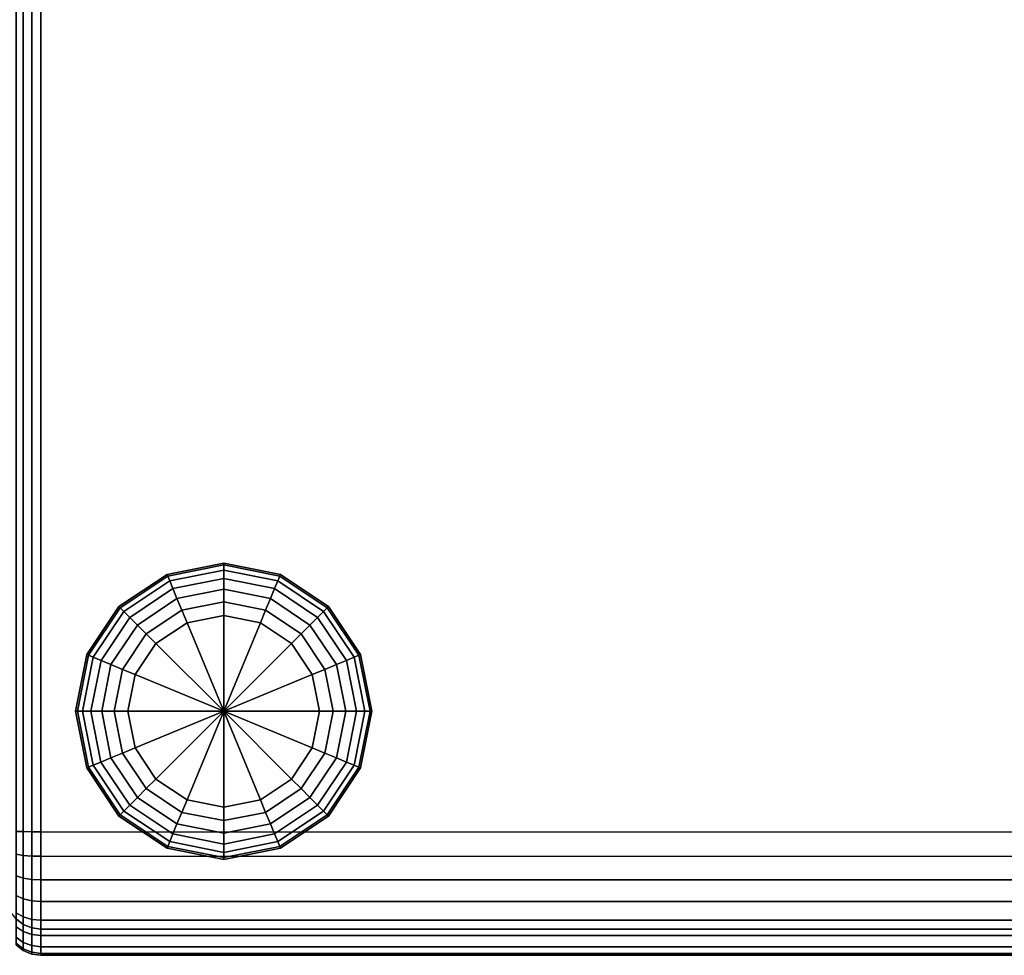
# Model space of a CAD drawing. Units: inches. Extents: x 365 to 552, y 535 to 734.
# Drawn here: x 448 to 462, y 692 to 706 of the extents above; entities that cross this region are included whole.
import ezdxf

# ---------------------------------------------------------------- set-up
doc = ezdxf.new("R2010")
doc.units = ezdxf.units.IN
doc.header["$MEASUREMENT"] = 0
for name, color, linetype in [('A-FURN', 7, 'Continuous'), ('AFUFU-2D-CH-T', 7, 'Continuous'), ('AFUFU-3D-CH-BS', 2, 'Continuous'), ('AFUFU-3D-CH-CU', 2, 'Continuous'), ('AFUFU-3D-CH-LG', 2, 'Continuous')]:
    doc.layers.add(name, color=color, linetype=linetype)
doc.styles.get("Standard").update_dxf_attribs({"font": 'arial.ttf', "height": 6})

# ---------------------------------------------------------------- blocks, each defined once
blk = doc.blocks.new('TKL5LBG')
at = {"layer": 'AFUFU-3D-CH-BS'}
mesh = blk.add_polyface(dxfattribs=at)
corners = [(0.017, -27.513, 1.5), (0, -27.384, 1.5), (0, -7.501, 1.5), (0.017, -7.372, 1.5), (0.067, -7.251, 1.5), (0.067, -27.634, 1.5), (0.146, -27.738, 1.5), (0.146, -7.148, 1.5), (0.25, -7.068, 1.5), (0.25, -27.817, 1.5), (0.371, -27.867, 1.5), (0.371, -7.018, 1.5), (0.017, -6.63, 1.5), (0, -6.501, 1.5), (0, -1.081, 1.5), (0.017, -0.952, 1.5), (0.067, -0.831, 1.5), (0.067, -6.751, 1.5), (0.146, -6.855, 1.5), (0.146, -0.728, 1.5), (0.25, -0.648, 1.5), (0.25, -6.934, 1.5), (0.371, -6.984, 1.5), (0.371, -0.598, 1.5), (0.5, -0.581, 1.5), (0.5, -7.001, 1.5), (51.5, -0.581, 1.5), (51.5, -7.001, 1.5), (51.629, -0.598, 1.5), (51.629, -6.984, 1.5), (51.75, -6.934, 1.5), (51.75, -0.648, 1.5), (51.854, -0.728, 1.5), (51.854, -6.855, 1.5), (51.933, -6.751, 1.5), (51.933, -0.831, 1.5), (51.983, -0.952, 1.5), (51.983, -6.63, 1.5), (52, -6.501, 1.5), (52, -1.081, 1.5), (0.5, -27.884, 1.5), (51.5, -27.884, 1.5), (51.629, -7.018, 1.5), (51.629, -27.867, 1.5), (51.75, -27.817, 1.5), (51.75, -7.068, 1.5), (51.854, -7.148, 1.5), (51.854, -27.738, 1.5), (51.933, -27.634, 1.5), (51.933, -7.251, 1.5), (51.983, -7.372, 1.5), (51.983, -27.513, 1.5), (52, -27.384, 1.5), (52, -7.501, 1.5)]
mesh.append_faces([[corners[k] for k in face] for face in [(25, 24, 26, 27), (40, 25, 27, 41)]], dxfattribs={"vtx0": -1, "vtx2": -1})
mesh.append_faces([[corners[k] for k in face] for face in [(38, 37, 36, 39), (52, 51, 50, 53)]], dxfattribs={"vtx1": -1})
mesh.append_faces([[corners[k] for k in face] for face in [(3, 4, 5, 0), (6, 5, 4, 7), (7, 8, 9, 6), (10, 9, 8, 11), (15, 16, 17, 12), (18, 17, 16, 19), (19, 20, 21, 18), (22, 21, 20, 23), (23, 24, 25, 22), (26, 28, 29, 27), (30, 29, 28, 31), (31, 32, 33, 30), (34, 33, 32, 35), (35, 36, 37, 34), (11, 25, 40, 10), (27, 42, 43, 41), (44, 43, 42, 45), (45, 46, 47, 44), (48, 47, 46, 49), (49, 50, 51, 48)]], dxfattribs={"vtx1": -1, "vtx3": -1})
mesh.append_faces([[corners[k] for k in face] for face in [(0, 1, 2, 3), (12, 13, 14, 15)]], dxfattribs={"vtx3": -1})
at = {"layer": 'AFUFU-3D-CH-CU'}
mesh = blk.add_polyface(dxfattribs=at)
corners = [(0.5, -8.396, 17.25), (0.371, -8.396, 17.233), (0.371, -26.489, 17.233), (0.5, -26.49, 17.25), (0.371, -26.837, 17.198), (0.5, -26.84, 17.215), (0.371, -27.17, 17.095), (0.5, -27.177, 17.111), (0.371, -27.477, 16.928), (0.5, -27.486, 16.943), (0.371, -27.744, 16.704), (0.5, -27.756, 16.716), (0.371, -27.962, 16.431), (0.5, -27.976, 16.441), (0.371, -28.121, 16.121), (0.5, -28.137, 16.127), (0.371, -28.216, 15.785), (0.5, -28.233, 15.788), (0.371, -28.242, 15.436), (0.5, -28.259, 15.437), (0.371, -27.867, 1.5), (0.5, -27.884, 1.5), (0.5, -8.045, 17.215), (0.371, -8.048, 17.198), (0.5, -7.708, 17.111), (0.371, -7.715, 17.095), (0.5, -7.399, 16.943), (0.371, -7.408, 16.928), (0.5, -7.129, 16.716), (0.371, -7.141, 16.704), (0.5, -6.909, 16.441), (0.371, -6.923, 16.431), (0.25, -6.966, 16.404), (0.25, -7.177, 16.669), (0.5, -6.748, 16.127), (0.371, -6.764, 16.121), (0.25, -6.811, 16.103), (0.5, -6.653, 15.788), (0.371, -6.669, 15.785), (0.25, -6.719, 15.776), (0.5, -6.626, 15.437), (0.371, -6.643, 15.436), (0.25, -6.693, 15.435), (0.5, -7.001, 1.5), (0.371, -7.018, 1.5), (0.25, -7.068, 1.5), (51.5, -28.259, 15.437), (51.5, -27.884, 1.5), (51.5, -28.233, 15.788), (51.5, -28.137, 16.127), (51.5, -27.976, 16.441), (51.5, -27.756, 16.716), (51.5, -27.486, 16.943), (51.5, -27.177, 17.111), (51.5, -26.84, 17.215), (51.5, -26.49, 17.25)]
mesh.append_faces([[corners[k] for k in face] for face in [(0, 1, 2, 3), (3, 2, 4, 5), (5, 4, 6, 7), (7, 6, 8, 9), (9, 8, 10, 11), (11, 10, 12, 13), (13, 12, 14, 15), (15, 14, 16, 17), (17, 16, 18, 19), (19, 18, 20, 21), (22, 23, 1, 0), (24, 25, 23, 22), (26, 27, 25, 24), (28, 29, 27, 26), (30, 31, 29, 28), (31, 32, 33, 29), (34, 35, 31, 30), (35, 36, 32, 31), (37, 38, 35, 34), (38, 39, 36, 35), (40, 41, 38, 37), (41, 42, 39, 38), (43, 44, 41, 40), (44, 45, 42, 41), (46, 19, 21, 47), (48, 17, 19, 46), (49, 15, 17, 48), (50, 13, 15, 49), (51, 11, 13, 50), (52, 9, 11, 51), (53, 7, 9, 52), (54, 5, 7, 53), (55, 3, 5, 54)]])
mesh = blk.add_polyface(dxfattribs=at)
corners = [(51.5, -8.396, 17.25), (0.5, -8.396, 17.25), (0.5, -26.49, 17.25), (51.5, -26.49, 17.25), (51.5, -6.748, 16.127), (0.5, -6.748, 16.127), (0.5, -6.909, 16.441), (51.5, -6.909, 16.441), (51.5, -6.626, 15.437), (0.5, -6.626, 15.437), (0.5, -6.653, 15.788), (51.5, -6.653, 15.788), (51.629, -26.489, 17.233), (51.629, -8.396, 17.233), (51.75, -26.486, 17.183), (51.75, -8.399, 17.183), (51.5, -26.84, 17.215), (51.629, -26.837, 17.198), (51.75, -26.827, 17.149), (51.5, -27.177, 17.111), (51.629, -27.17, 17.095), (51.75, -27.151, 17.049), (51.5, -27.486, 16.943), (51.629, -27.477, 16.928), (51.75, -27.448, 16.887), (51.5, -27.756, 16.716), (51.629, -27.744, 16.704), (51.5, -27.976, 16.441), (51.629, -27.962, 16.431), (51.5, -28.137, 16.127), (51.629, -28.121, 16.121), (51.5, -28.233, 15.788), (51.629, -28.216, 15.785), (51.5, -28.259, 15.437), (51.629, -28.242, 15.436), (51.5, -27.884, 1.5), (51.629, -27.867, 1.5), (51.629, -8.048, 17.198), (51.5, -8.045, 17.215), (51.629, -7.715, 17.095), (51.5, -7.708, 17.111), (51.629, -7.408, 16.928), (51.5, -7.399, 16.943), (51.629, -7.141, 16.704), (51.5, -7.129, 16.716), (51.629, -6.923, 16.431), (51.629, -6.764, 16.121), (51.629, -6.669, 15.785), (51.629, -6.643, 15.436), (51.629, -7.018, 1.5), (51.5, -7.001, 1.5), (0.5, -8.045, 17.215), (0.5, -7.708, 17.111), (0.5, -7.399, 16.943), (0.5, -7.129, 16.716), (0.5, -7.001, 1.5)]
mesh.append_faces([[corners[k] for k in face] for face in [(0, 1, 2, 3), (4, 5, 6, 7), (8, 9, 10, 11), (3, 12, 13, 0), (12, 14, 15, 13), (16, 17, 12, 3), (17, 18, 14, 12), (19, 20, 17, 16), (20, 21, 18, 17), (22, 23, 20, 19), (23, 24, 21, 20), (25, 26, 23, 22), (27, 28, 26, 25), (29, 30, 28, 27), (31, 32, 30, 29), (33, 34, 32, 31), (35, 36, 34, 33), (0, 13, 37, 38), (38, 37, 39, 40), (40, 39, 41, 42), (42, 41, 43, 44), (44, 43, 45, 7), (7, 45, 46, 4), (4, 46, 47, 11), (11, 47, 48, 8), (8, 48, 49, 50), (1, 0, 38, 51), (40, 52, 51, 38), (52, 40, 42, 53), (44, 54, 53, 42), (54, 44, 7, 6), (5, 4, 11, 10), (55, 9, 8, 50)]])
mesh = blk.add_polyface(dxfattribs=at)
corners = [(0.371, -8.396, 17.233), (0.25, -8.399, 17.183), (0.25, -26.486, 17.183), (0.371, -26.489, 17.233), (0.146, -8.403, 17.104), (0.146, -26.482, 17.104), (0.25, -26.827, 17.149), (0.371, -26.837, 17.198), (0.146, -26.811, 17.071), (0.25, -27.151, 17.049), (0.371, -27.17, 17.095), (0.146, -27.12, 16.975), (0.25, -27.448, 16.887), (0.371, -27.477, 16.928), (0.146, -27.403, 16.821), (0.25, -27.708, 16.669), (0.371, -27.744, 16.704), (0.146, -27.651, 16.613), (0.25, -27.92, 16.404), (0.371, -27.962, 16.431), (0.146, -27.852, 16.361), (0.25, -28.074, 16.103), (0.371, -28.121, 16.121), (0.146, -28, 16.073), (0.25, -28.166, 15.776), (0.371, -28.216, 15.785), (0.146, -28.088, 15.762), (0.25, -28.192, 15.435), (0.371, -28.242, 15.436), (0.146, -28.112, 15.433), (0.25, -27.817, 1.5), (0.371, -27.867, 1.5), (0.146, -27.738, 1.5), (0.371, -8.048, 17.198), (0.25, -8.058, 17.149), (0.146, -8.074, 17.071), (0.371, -7.715, 17.095), (0.25, -7.734, 17.049), (0.146, -7.765, 16.975), (0.371, -7.408, 16.928), (0.25, -7.437, 16.887), (0.146, -7.482, 16.821), (0.371, -7.141, 16.704), (0.25, -7.177, 16.669), (0.146, -7.234, 16.613), (0.25, -6.966, 16.404), (0.146, -7.033, 16.361), (0.25, -6.811, 16.103), (0.146, -6.885, 16.073), (0.25, -6.719, 15.776), (0.146, -6.797, 15.762), (0.25, -6.693, 15.435), (0.146, -6.773, 15.433), (0.25, -7.068, 1.5), (0.146, -7.148, 1.5)]
mesh.append_faces([[corners[k] for k in face] for face in [(0, 1, 2, 3), (1, 4, 5, 2), (3, 2, 6, 7), (2, 5, 8, 6), (7, 6, 9, 10), (6, 8, 11, 9), (10, 9, 12, 13), (9, 11, 14, 12), (13, 12, 15, 16), (12, 14, 17, 15), (16, 15, 18, 19), (15, 17, 20, 18), (19, 18, 21, 22), (18, 20, 23, 21), (22, 21, 24, 25), (21, 23, 26, 24), (25, 24, 27, 28), (24, 26, 29, 27), (28, 27, 30, 31), (27, 29, 32, 30), (33, 34, 1, 0), (34, 35, 4, 1), (36, 37, 34, 33), (37, 38, 35, 34), (39, 40, 37, 36), (40, 41, 38, 37), (42, 43, 40, 39), (43, 44, 41, 40), (45, 46, 44, 43), (47, 48, 46, 45), (49, 50, 48, 47), (51, 52, 50, 49), (53, 54, 52, 51)]])
at = {"layer": 'AFUFU-3D-CH-LG'}
mesh = blk.add_polyface(dxfattribs=at)
corners = [(4.395, -24.233, 0), (4.5, -24.759, 0), (3.125, -24.759, 0), (4.575, -24.159, 0.026), (4.694, -24.759, 0.026), (4.742, -24.089, 0.1), (4.875, -24.759, 0.1), (4.885, -24.03, 0.22), (5.03, -24.759, 0.22), (4.995, -23.984, 0.375), (5.15, -24.759, 0.375), (5.065, -23.956, 0.556), (5.224, -24.759, 0.556), (5.088, -23.946, 0.75), (5.25, -24.759, 0.75), (5.088, -23.946, 1.5), (5.25, -24.759, 1.5), (4.097, -23.787, 0), (4.235, -23.649, 0.026), (4.362, -23.522, 0.1), (4.472, -23.412, 0.22), (4.557, -23.327, 0.375), (4.61, -23.274, 0.556), (4.628, -23.256, 0.75), (4.628, -23.256, 1.5), (3.651, -23.489, 0), (3.725, -23.309, 0.026), (3.795, -23.142, 0.1), (3.854, -22.999, 0.22), (3.9, -22.889, 0.375), (3.928, -22.819, 0.556), (3.938, -22.796, 0.75), (3.938, -22.796, 1.5), (3.125, -23.384, 0), (3.125, -23.19, 0.026), (3.125, -23.009, 0.1), (3.125, -22.854, 0.22), (3.125, -22.734, 0.375), (3.125, -22.66, 0.556), (3.125, -22.634, 0.75), (3.125, -22.634, 1.5), (2.599, -23.489, 0), (2.525, -23.309, 0.026), (2.455, -23.142, 0.1), (2.396, -22.999, 0.22), (2.35, -22.889, 0.375), (2.322, -22.819, 0.556), (2.312, -22.796, 0.75), (2.312, -22.796, 1.5), (2.153, -23.787, 0), (2.015, -23.649, 0.026), (1.888, -23.522, 0.1), (1.778, -23.412, 0.22), (1.693, -23.327, 0.375), (1.64, -23.274, 0.556), (1.622, -23.256, 0.75), (1.622, -23.256, 1.5), (1.855, -24.233, 0), (1.675, -24.159, 0.026), (1.508, -24.089, 0.1), (1.365, -24.03, 0.22), (1.255, -23.984, 0.375), (1.185, -23.956, 0.556), (1.162, -23.946, 0.75), (1.162, -23.946, 1.5), (1.75, -24.759, 0), (1.556, -24.759, 0.026), (1.375, -24.759, 0.1), (1.22, -24.759, 0.22), (1.1, -24.759, 0.375), (1.026, -24.759, 0.556), (1, -24.759, 0.75), (1, -24.759, 1.5), (1.855, -25.285, 0), (1.675, -25.359, 0.026), (1.508, -25.429, 0.1), (1.365, -25.488, 0.22), (1.255, -25.534, 0.375), (1.185, -25.562, 0.556), (1.162, -25.572, 0.75), (1.162, -25.572, 1.5), (2.153, -25.731, 0), (2.015, -25.869, 0.026), (1.888, -25.996, 0.1), (1.778, -26.106, 0.22), (1.693, -26.191, 0.375), (1.64, -26.244, 0.556), (1.622, -26.262, 0.75), (1.622, -26.262, 1.5), (2.599, -26.029, 0), (2.525, -26.209, 0.026), (2.455, -26.376, 0.1), (2.396, -26.519, 0.22), (2.35, -26.629, 0.375), (2.322, -26.699, 0.556), (2.312, -26.722, 0.75), (2.312, -26.722, 1.5), (3.125, -26.134, 0), (3.125, -26.328, 0.026), (3.125, -26.509, 0.1), (3.125, -26.664, 0.22), (3.125, -26.784, 0.375), (3.125, -26.858, 0.556), (3.125, -26.884, 0.75), (3.125, -26.884, 1.5), (3.651, -26.029, 0), (3.725, -26.209, 0.026), (3.795, -26.376, 0.1), (3.854, -26.519, 0.22), (3.9, -26.629, 0.375), (3.928, -26.699, 0.556), (3.938, -26.722, 0.75), (3.938, -26.722, 1.5), (4.097, -25.731, 0), (4.235, -25.869, 0.026), (4.362, -25.996, 0.1), (4.472, -26.106, 0.22), (4.557, -26.191, 0.375), (4.61, -26.244, 0.556), (4.628, -26.262, 0.75), (4.628, -26.262, 1.5), (4.395, -25.285, 0), (4.575, -25.359, 0.026), (4.742, -25.429, 0.1), (4.885, -25.488, 0.22), (4.995, -25.534, 0.375), (5.065, -25.562, 0.556), (5.088, -25.572, 0.75), (5.088, -25.572, 1.5)]
mesh.append_faces([[corners[k] for k in face] for face in [(3, 4, 1, 0), (5, 6, 4, 3), (7, 8, 6, 5), (9, 10, 8, 7), (11, 12, 10, 9), (13, 14, 12, 11), (15, 16, 14, 13), (18, 3, 0, 17), (19, 5, 3, 18), (20, 7, 5, 19), (21, 9, 7, 20), (22, 11, 9, 21), (23, 13, 11, 22), (24, 15, 13, 23), (26, 18, 17, 25), (27, 19, 18, 26), (28, 20, 19, 27), (29, 21, 20, 28), (30, 22, 21, 29), (31, 23, 22, 30), (32, 24, 23, 31), (34, 26, 25, 33), (35, 27, 26, 34), (36, 28, 27, 35), (37, 29, 28, 36), (38, 30, 29, 37), (39, 31, 30, 38), (40, 32, 31, 39), (42, 34, 33, 41), (43, 35, 34, 42), (44, 36, 35, 43), (45, 37, 36, 44), (46, 38, 37, 45), (47, 39, 38, 46), (48, 40, 39, 47), (50, 42, 41, 49), (51, 43, 42, 50), (52, 44, 43, 51), (53, 45, 44, 52), (54, 46, 45, 53), (55, 47, 46, 54), (56, 48, 47, 55), (58, 50, 49, 57), (59, 51, 50, 58), (60, 52, 51, 59), (61, 53, 52, 60), (62, 54, 53, 61), (63, 55, 54, 62), (64, 56, 55, 63), (66, 58, 57, 65), (67, 59, 58, 66), (68, 60, 59, 67), (69, 61, 60, 68), (70, 62, 61, 69), (71, 63, 62, 70), (72, 64, 63, 71), (74, 66, 65, 73), (75, 67, 66, 74), (76, 68, 67, 75), (77, 69, 68, 76), (78, 70, 69, 77), (79, 71, 70, 78), (80, 72, 71, 79), (82, 74, 73, 81), (83, 75, 74, 82), (84, 76, 75, 83), (85, 77, 76, 84), (86, 78, 77, 85), (87, 79, 78, 86), (88, 80, 79, 87), (90, 82, 81, 89), (91, 83, 82, 90), (92, 84, 83, 91), (93, 85, 84, 92), (94, 86, 85, 93), (95, 87, 86, 94), (96, 88, 87, 95), (98, 90, 89, 97), (99, 91, 90, 98), (100, 92, 91, 99), (101, 93, 92, 100), (102, 94, 93, 101), (103, 95, 94, 102), (104, 96, 95, 103), (106, 98, 97, 105), (107, 99, 98, 106), (108, 100, 99, 107), (109, 101, 100, 108), (110, 102, 101, 109), (111, 103, 102, 110), (112, 104, 103, 111), (114, 106, 105, 113), (115, 107, 106, 114), (116, 108, 107, 115), (117, 109, 108, 116), (118, 110, 109, 117), (119, 111, 110, 118), (120, 112, 111, 119), (122, 114, 113, 121), (123, 115, 114, 122), (124, 116, 115, 123), (125, 117, 116, 124), (126, 118, 117, 125), (127, 119, 118, 126), (128, 120, 119, 127), (4, 122, 121, 1), (6, 123, 122, 4), (8, 124, 123, 6), (10, 125, 124, 8), (12, 126, 125, 10), (14, 127, 126, 12), (16, 128, 127, 14)]])
mesh.append_faces([[corners[k] for k in face] for face in [(0, 1, 2, 2), (17, 0, 2, 2), (25, 17, 2, 2), (33, 25, 2, 2), (41, 33, 2, 2), (49, 41, 2, 2), (57, 49, 2, 2), (65, 57, 2, 2), (73, 65, 2, 2), (81, 73, 2, 2), (89, 81, 2, 2), (97, 89, 2, 2), (105, 97, 2, 2), (113, 105, 2, 2), (121, 113, 2, 2), (1, 121, 2, 2)]], dxfattribs={"vtx1": -1, "vtx2": -1, "vtx3": -1})
blk = doc.blocks.new('KL5LBG_THREEDVIEW_KL5LBG_____CUTOUT_____N')
at = {"layer": 'A-FURN'}
blk.add_blockref('TKL5LBG', (0, 0), dxfattribs=at)
blk = doc.blocks.new('3_KL5LBG_____XI_____XO_____CUTOUT_____N')
at = {"layer": 'A-FURN'}
blk.add_blockref('KL5LBG_THREEDVIEW_KL5LBG_____CUTOUT_____N', (0, 0), dxfattribs=at)
at = {"layer": 'AFUFU-2D-CH-T'}
blk.add_attdef('CAPTG', (0, 1), '', height=2.5, dxfattribs=at)
at = {"layer": 'AFUFU-2D-CH-T', "flags": 1}
for tag in ['CAPPN', 'CAPMG', 'CAPMC', 'CAPQT', 'CAPDH']:
    blk.add_attdef(tag, (0, 0), '', height=0.001, dxfattribs=at)

msp = doc.modelspace()

# ---------------------------------------------------------------- block references
at = {"layer": 'A-FURN', "rotation": 359.9987159468591}
msp.add_blockref('3_KL5LBG_____XI_____XO_____CUTOUT_____N', (447.923, 720.722), dxfattribs=at)

doc.saveas('drawing.dxf')
